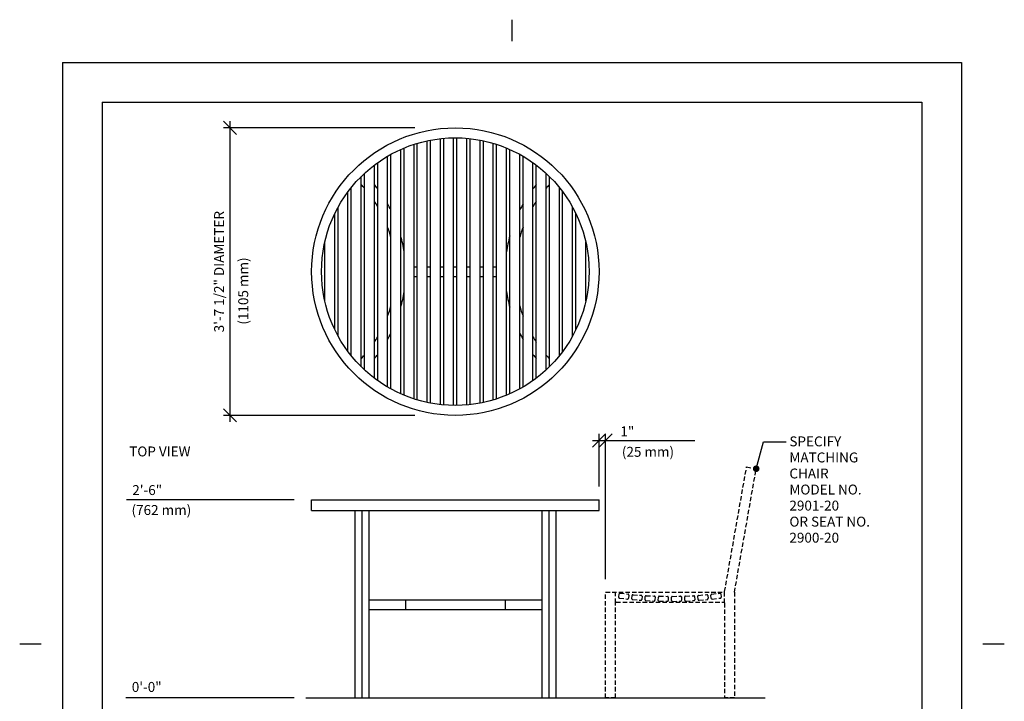
# Model space of a CAD drawing. Extents: x -9 to 141, y -7 to 181.
# Drawn here: x -9 to 141, y 78 to 181 of the extents above; entities that cross this region are included whole.
import ezdxf

# ---------------------------------------------------------------- set-up
doc = ezdxf.new("R2010")
doc.units = 0
doc.header["$LTSCALE"] = 5.3333
doc.header["$MEASUREMENT"] = 0
doc.header["$PDSIZE"] = 1
doc.linetypes.add('HIDDEN2', pattern=[0.1875, 0.125, -0.0625])
doc.layers.get('0').update_dxf_attribs({"color": 2, "linetype": 'CONTINUOUS'})
doc.layers.get('Defpoints').update_dxf_attribs({"linetype": 'CONTINUOUS'})
for name, color, linetype in [('1', 7, 'CONTINUOUS'), ('BOLD', 10, 'CONTINUOUS'), ('DIM', 4, 'CONTINUOUS'), ('HIDDEN', 3, 'HIDDEN2'), ('LEADERS', 7, 'CONTINUOUS'), ('NOTES', 7, 'CONTINUOUS')]:
    doc.layers.add(name, color=color, linetype=linetype)
doc.styles.add('ROMAND', font='romand', dxfattribs={"height": 1.5})
doc.dimstyles.get("Standard").update_dxf_attribs({"dimscale": 16, "dimtxt": 0.125, "dimasz": 0.125, "dimexe": 0.0625, "dimexo": 0.125, "dimgap": 0.03125, "dimtad": 1, "dimdec": 4, "dimzin": 3, "dimdsep": 46, "dimlunit": 4, "dimtxsty": 'ROMAND', "dimblk1": 'OBLIQUE', "dimblk2": 'OBLIQUE', "dimsah": 1, "dimcen": -0.125, "dimdle": 0.0625, "dimadec": 0, "dimazin": 0, "dimtfac": 1, "dimtdec": 4, "dimtmove": 0, "dimatfit": 3, "dimldrblk": 'OBLIQUE', "dimfxl": 0, "dimfrac": 2, "dimtolj": 1, "dimtzin": 0, "dimarcsym": 0})

# ---------------------------------------------------------------- blocks, each defined once
blk = doc.blocks.new('EVIEW')
at = {"layer": 'HIDDEN'}
for p, q in [((0.49, 15.25), (0.54, 15.75)), ((0.6, 15.11), (1.84, 14.97)), ((0.68, 15.86), (1.92, 15.72)), ((2.03, 15.58), (1.98, 15.08)), ((2.48, 15.02), (2.52, 15.52)), ((2.65, 15.63), (3.9, 15.54)), ((4.02, 15.4), (3.98, 14.9)), ((4.48, 14.86), (4.51, 15.36)), ((4.64, 15.48), (5.88, 15.42)), ((6, 15.29), (5.98, 14.79)), ((6.49, 14.77), (6.5, 15.27)), ((6.49, 14.77), (6.5, 15.27)), ((6.62, 15.39), (7.87, 15.38)), ((6.62, 15.39), (7.87, 15.38)), ((8, 15.25), (7.99, 14.75)), ((8, 15.25), (7.99, 14.75)), ((8.5, 14.74), (8.49, 15.24)), ((8.5, 14.74), (8.49, 15.24)), ((8.61, 15.37), (9.86, 15.4)), ((8.61, 15.37), (9.86, 15.4)), ((9.99, 15.28), (10, 14.78)), ((9.99, 15.28), (10, 14.78)), ((10.51, 14.78), (10.48, 15.28)), ((10.51, 14.78), (10.48, 15.28)), ((10.6, 15.41), (11.84, 15.48)), ((10.6, 15.41), (11.84, 15.48)), ((11.98, 15.37), (12, 14.87)), ((11.98, 15.37), (12, 14.87)), ((12.51, 14.89), (12.47, 15.39)), ((12.51, 14.89), (12.47, 15.39)), ((12.58, 15.53), (13.83, 15.64)), ((12.58, 15.53), (13.83, 15.64)), ((13.96, 15.53), (14.01, 15.03)), ((13.96, 15.53), (14.01, 15.03)), ((14.51, 15.07), (14.45, 15.57)), ((14.51, 15.07), (14.45, 15.57)), ((14.56, 15.7), (15.8, 15.86)), ((14.56, 15.7), (15.8, 15.86)), ((14.65, 14.96), (15.89, 15.12)), ((14.65, 14.96), (15.89, 15.12)), ((15.94, 15.75), (16, 15.26)), ((15.94, 15.75), (16, 15.26)), ((2.6, 14.89), (3.84, 14.79)), ((4.6, 14.73), (5.85, 14.67)), ((6.61, 14.64), (7.86, 14.63)), ((6.61, 14.64), (7.86, 14.63)), ((8.63, 14.62), (9.88, 14.65)), ((8.63, 14.62), (9.88, 14.65)), ((10.64, 14.67), (11.89, 14.74)), ((10.64, 14.67), (11.89, 14.74)), ((12.65, 14.78), (13.89, 14.89)), ((12.65, 14.78), (13.89, 14.89))]:
    blk.add_line(p, q, dxfattribs=at)
for centre, start, end in [((0.61, 15.24), 173.6059, 263.6059), ((0.67, 15.73), 83.6059, 173.6059), ((1.85, 15.1), 263.6059, 353.6059), ((1.91, 15.59), 353.6059, 83.6059), ((2.61, 15.01), 175.5359, 265.5359), ((2.64, 15.51), 85.5359, 175.5359), ((3.85, 14.91), 265.5359, 355.5359), ((3.89, 15.41), 355.5359, 85.5359), ((4.63, 15.35), 87.4659, 177.4659), ((5.88, 15.3), 357.4659, 87.4659), ((6.62, 15.27), 89.3959, 179.3959), ((6.62, 15.27), 89.3959, 179.3959), ((7.87, 15.25), 359.3959, 89.3959), ((7.87, 15.25), 359.3959, 89.3959), ((8.61, 15.24), 91.3259, 181.3259), ((8.61, 15.24), 91.3259, 181.3259), ((9.86, 15.27), 1.3259, 91.3259), ((9.86, 15.27), 1.3259, 91.3259), ((10.6, 15.29), 93.2559, 183.2559), ((10.6, 15.29), 93.2559, 183.2559), ((11.85, 15.36), 3.2559, 93.2559), ((11.85, 15.36), 3.2559, 93.2559), ((12.59, 15.4), 95.1859, 185.1859), ((12.59, 15.4), 95.1859, 185.1859), ((13.84, 15.51), 5.1859, 95.1859), ((13.84, 15.51), 5.1859, 95.1859), ((13.88, 15.02), 275.1859, 5.1859), ((13.88, 15.02), 275.1859, 5.1859), ((14.58, 15.58), 97.1159, 187.1159), ((14.58, 15.58), 97.1159, 187.1159), ((14.64, 15.08), 187.1159, 277.1159), ((14.64, 15.08), 187.1159, 277.1159), ((15.82, 15.74), 7.1159, 97.1159), ((15.82, 15.74), 7.1159, 97.1159), ((15.88, 15.24), 277.1159, 7.1159), ((15.88, 15.24), 277.1159, 7.1159), ((4.61, 14.85), 177.4659, 267.4659), ((5.86, 14.8), 267.4659, 357.4659), ((6.61, 14.77), 179.3959, 269.3959), ((6.61, 14.77), 179.3959, 269.3959), ((7.86, 14.75), 269.3959, 359.3959), ((7.86, 14.75), 269.3959, 359.3959), ((8.62, 14.74), 181.3259, 271.3259), ((8.62, 14.74), 181.3259, 271.3259), ((9.87, 14.77), 271.3259, 1.3259), ((9.87, 14.77), 271.3259, 1.3259), ((10.63, 14.79), 183.2559, 273.2559), ((10.63, 14.79), 183.2559, 273.2559), ((11.88, 14.86), 273.2559, 3.2559), ((11.88, 14.86), 273.2559, 3.2559), ((12.64, 14.9), 185.1859, 275.1859), ((12.64, 14.9), 185.1859, 275.1859)]:
    blk.add_arc(centre, 0.125, start, end, dxfattribs=at)
blk = doc.blocks.new('_OBLIQUE')
at = {"color": 0, "linetype": 'ByBlock'}
blk.add_line((-0.5, -0.5), (0.5, 0.5), dxfattribs=at)
blk = doc.blocks.new('*D9')
at = {"layer": 'Defpoints', "color": 0}
for p in [(80.17, 117.76), (79.17, 108.8), (80.17, 94.8)]:
    blk.add_point(p, dxfattribs=at)
at = {"layer": 'DIM', "color": 0, "lineweight": -2}
for p, q in [((78.17, 117.76), (80.17, 117.76)), ((79.17, 110.8), (79.17, 118.76)), ((80.17, 96.8), (80.17, 118.76)), ((80.17, 117.76), (84.74, 117.76))]:
    blk.add_line(p, q, dxfattribs=at)
at = {"layer": 'DIM', "color": 0, "lineweight": -2, "xscale": 2, "yscale": 2, "zscale": 2, "rotation": 180}
blk.add_blockref('_OBLIQUE', (79.17, 117.76), dxfattribs=at)
at = {"layer": 'DIM', "color": 0, "lineweight": -2, "xscale": 2, "yscale": 2, "zscale": 2}
blk.add_blockref('_OBLIQUE', (80.17, 117.76), dxfattribs=at)
at = {"layer": 'DIM', "color": 0, "insert": (83.46, 119.15), "char_height": 1.5, "attachment_point": 5, "style": 'ROMAND'}
blk.add_mtext('\\A1;1"', dxfattribs=at)
blk = doc.blocks.new('*D14')
at = {"layer": 'Defpoints', "color": 0}
for p in [(53.31, 165.06), (23.31, 121.56), (53.31, 121.56)]:
    blk.add_point(p, dxfattribs=at)
at = {"layer": 'DIM', "color": 0, "lineweight": -2}
for p, q in [((23.31, 166.06), (23.31, 120.56)), ((51.31, 165.06), (22.31, 165.06)), ((51.31, 121.56), (22.31, 121.56))]:
    blk.add_line(p, q, dxfattribs=at)
at = {"layer": 'DIM', "color": 0, "lineweight": -2, "xscale": 2, "yscale": 2, "zscale": 2}
for p, rotation in [((23.31, 165.06), 90), ((23.31, 121.56), 270)]:
    blk.add_blockref('_OBLIQUE', p, dxfattribs=dict(at, rotation=rotation))
at = {"layer": 'DIM', "color": 0, "insert": (21.66, 143.31), "char_height": 1.5, "attachment_point": 5, "rotation": 90, "style": 'ROMAND'}
blk.add_mtext('\\A1;3\'-7 1/2" DIAMETER', dxfattribs=at)

msp = doc.modelspace()

# ---------------------------------------------------------------- linework, layer by layer
at = {"color": 7}
for p, q in [((35.66932, 108.79652), (79.16932, 108.79652)), ((35.66932, 107.17152), (35.66932, 108.79652)), ((79.16932, 107.17152), (79.16932, 108.79652)), ((35.66932, 107.17152), (79.16932, 107.17152))]:
    msp.add_line(p, q, dxfattribs=at)
at = {"layer": '1'}
for p, q in [((51.16932, 124.05336), (51.16932, 162.57608)), ((51.66932, 123.89823), (51.66932, 162.7312)), ((53.16932, 123.51573), (53.16932, 163.11371)), ((53.66932, 123.41497), (53.66932, 163.21447)), ((55.16932, 123.19011), (55.16932, 163.43933)), ((55.66932, 123.14048), (55.66932, 163.48896)), ((57.16932, 123.06626), (57.16932, 163.56317)), ((57.66932, 123.06626), (57.66932, 163.56317)), ((59.16932, 123.14048), (59.16932, 163.48896)), ((59.66932, 123.19011), (59.66932, 163.43933)), ((61.16932, 123.41497), (61.16932, 163.21447)), ((61.66932, 123.51573), (61.66932, 163.11371)), ((63.16932, 123.89823), (63.16932, 162.7312)), ((63.66932, 124.05336), (63.66932, 162.57608)), ((47.66932, 125.56648), (47.66932, 161.06296)), ((49.16932, 124.82148), (49.16932, 161.80796)), ((49.66932, 124.60643), (49.66932, 162.023)), ((65.16932, 124.60643), (65.16932, 162.023)), ((65.66932, 124.82148), (65.66932, 161.80796)), ((67.16932, 125.56648), (67.16932, 161.06296)), ((45.66932, 126.82229), (45.66932, 159.80714)), ((47.16932, 125.85047), (47.16932, 160.77897)), ((67.66932, 125.85047), (67.66932, 160.77897)), ((69.16932, 126.82229), (69.16932, 159.80714)), ((43.66932, 128.44865), (43.66932, 158.18079)), ((45.16932, 127.1902), (45.16932, 159.43923)), ((69.66932, 127.1902), (69.66932, 159.43923)), ((71.16932, 128.44865), (71.16932, 158.18079)), ((43.16932, 128.92722), (43.16932, 157.70221)), ((71.66932, 128.92722), (71.66932, 157.70221)), ((41.16932, 131.23167), (41.16932, 155.39776)), ((41.66932, 130.5868), (41.66932, 156.04264)), ((73.16932, 130.5868), (73.16932, 156.04264)), ((73.66932, 131.23167), (73.66932, 155.39776)), ((39.16932, 134.53975), (39.16932, 152.08968)), ((39.66932, 133.56792), (39.66932, 153.06151)), ((75.16932, 133.56792), (75.16932, 153.06151)), ((75.66932, 134.53975), (75.66932, 152.08968)), ((37.66932, 138.95582), (37.66932, 147.67362)), ((77.16932, 138.84258), (77.16932, 147.78685)), ((51.16932, 144.06461), (51.66932, 144.06461)), ((53.16932, 144.06461), (53.66932, 144.06461)), ((55.16932, 144.06461), (55.66932, 144.06461)), ((57.16932, 144.06461), (57.66932, 144.06461)), ((59.16932, 144.06461), (59.66932, 144.06461)), ((61.16932, 144.06461), (61.66932, 144.06461)), ((63.16932, 144.06461), (63.66932, 144.06461)), ((51.16932, 142.56472), (51.66932, 142.56472)), ((53.16932, 142.56472), (53.66932, 142.56472)), ((55.16932, 142.56472), (55.66932, 142.56472)), ((57.16932, 142.56472), (57.66932, 142.56472)), ((59.16932, 142.56472), (59.66932, 142.56472)), ((61.16932, 142.56472), (61.66932, 142.56472)), ((63.16932, 142.56472), (63.66932, 142.56472)), ((42.21581, 107.17152), (42.21581, 78.79652)), ((43.27647, 107.17152), (43.27647, 78.79652)), ((44.33713, 107.17152), (44.33713, 78.79652)), ((70.50079, 107.17152), (70.50079, 78.79652)), ((71.56145, 107.17152), (71.56145, 78.79652)), ((72.62211, 107.17152), (72.62211, 78.79652)), ((44.33713, 93.67152), (70.50079, 93.67152)), ((49.88505, 93.67152), (49.88505, 92.17152)), ((64.95359, 93.67152), (64.95359, 92.17152)), ((44.33713, 92.17152), (70.50079, 92.17152))]:
    msp.add_line(p, q, dxfattribs=at)
for radius in [21.75, 20.25]:
    msp.add_circle((57.41932, 143.31472), radius, dxfattribs=at)
for centre, radius, start, end in [((29.13505, 143.31472), 20.75, 45.5371376, 45.6520983), ((85.70359, 143.31472), 20.75, 134.3479017, 134.4628624), ((29.13505, 143.31472), 19.25, 40.9722642, 43.1929333), ((29.13505, 143.31472), 20.75, 37.1713302, 39.3997842), ((85.70359, 143.31472), 20.75, 140.6002158, 142.8286698), ((85.70359, 143.31472), 19.25, 136.8070667, 139.0277358), ((29.13505, 143.31472), 19.25, 30.8041081, 33.5971097), ((29.13505, 143.31472), 20.75, 26.7195668, 29.6432872), ((85.70359, 143.31472), 20.75, 150.3567128, 153.2804332), ((85.70359, 143.31472), 19.25, 146.4028903, 149.1958919), ((29.13505, 143.31472), 19.25, 15.6729727, 20.471666), ((85.70359, 143.31472), 19.25, 159.528334, 164.3270273), ((29.13505, 143.31472), 20.75, 8.2691254, 15.0924284), ((85.70359, 143.31472), 20.75, 164.9075716, 171.7308746), ((29.13505, 143.31472), 20.75, 344.9075716, 351.7308746), ((85.70359, 143.31472), 20.75, 188.2691254, 195.0924284), ((29.13505, 143.31472), 19.25, 339.528334, 344.3270273), ((85.70359, 143.31472), 19.25, 195.6729727, 200.471666), ((29.13505, 143.31472), 19.25, 326.4028903, 329.1958919), ((29.13505, 143.31472), 20.75, 330.3567128, 333.2804332), ((85.70359, 143.31472), 20.75, 206.7195668, 209.6432872), ((85.70359, 143.31472), 19.25, 210.8041081, 213.5971097), ((29.13505, 143.31472), 19.25, 316.8070667, 319.0277358), ((29.13505, 143.31472), 20.75, 320.6002158, 322.8286698), ((85.70359, 143.31472), 20.75, 217.1713302, 219.3997842), ((85.70359, 143.31472), 19.25, 220.9722642, 223.1929333), ((29.13505, 143.31472), 20.75, 314.3479017, 314.4628624), ((85.70359, 143.31472), 20.75, 225.5371376, 225.6520983)]:
    msp.add_arc(centre, radius, start, end, dxfattribs=at)
at = {"layer": 'BOLD'}
for p, q in [((3.96, 168.96), (3.96, 5.04)), ((3.96, 168.96), (128.04, 168.96)), ((128.04, 168.96), (128.04, 5.04)), ((34.78917, 78.79652), (104.32447, 78.79652))]:
    msp.add_line(p, q, dxfattribs=at)
at = {"layer": 'DIM'}
for p, q in [((84.74075, 117.75618), (93.68739, 117.75618)), ((33.03076, 108.79652), (7.635, 108.79652)), ((33.03076, 78.79652), (7.562, 78.79652))]:
    msp.add_line(p, q, dxfattribs=at)
at = {"layer": 'HIDDEN', "color": 3}
for p, q in [((98.18753, 94.89981), (101.51205, 113.75407)), ((99.66932, 94.79652), (102.96682, 113.49755)), ((101.51205, 113.75407), (102.96682, 113.49755)), ((80.16932, 78.79652), (80.16932, 94.79652)), ((80.16932, 94.79652), (98.06443, 94.79652)), ((81.66932, 93.19163), (81.66932, 94.79652)), ((98.16932, 93.17152), (98.16932, 94.85352)), ((99.66932, 94.79652), (99.66932, 78.79652)), ((81.66932, 78.79652), (81.66932, 93.19163)), ((81.77421, 93.29652), (98.04432, 93.29652)), ((98.16932, 93.17152), (98.16932, 78.79652)), ((81.66932, 78.79652), (80.16932, 78.79652)), ((99.66932, 78.79652), (98.16932, 78.79652))]:
    msp.add_line(p, q, dxfattribs=at)
for centre, radius, start, end in [((98.06443, 94.92152), 0.125, 270, 350), ((81.77421, 93.19163), 0.10489, 90, 180), ((98.04432, 93.17152), 0.125, 0, 90)]:
    msp.add_arc(centre, radius, start, end, dxfattribs=at)
at = {"layer": 'LEADERS', "elevation": 180}
msp.add_lwpolyline([(102.96501, 113.48732), (104.0566, 117.56192), (107.49145, 117.56192)], dxfattribs=at)
at = {"layer": 'LEADERS', "color": 1, "const_width": 0.5, "elevation": 192}
msp.add_lwpolyline([(102.71501, 113.48732, 1), (103.21501, 113.48732, 1)], format="xyb", close=True, dxfattribs=at)
at = {"layer": 'NOTES'}
for p, q in [((66, 181.44), (66, 178.2)), ((-2.04, 174.96), (-2.04, -0.96)), ((-2.04, 174.96), (134.04, 174.96)), ((134.04, 174.96), (134.04, -0.96)), ((-8.52, 87), (-5.28, 87)), ((137.28, 87), (140.52, 87))]:
    msp.add_line(p, q, dxfattribs=at)

# ---------------------------------------------------------------- block references
at = {"layer": 'HIDDEN', "color": 3}
msp.add_blockref('EVIEW', (81.6592, 78.79652), dxfattribs=at)

# ---------------------------------------------------------------- texts
at = {"layer": 'DIM', "style": 'ROMAND'}
msp.add_text('(1105 mm)', height=1.5, rotation=90, dxfattribs=at).set_placement((26.06991, 135.28975))
for s, p in [('(25 mm)', (82.6275, 115.29749)), ('2\'-6"', (8.51968, 109.50808)), ('(762 mm)', (8.40586, 106.4926)), ('0\'-0"', (8.44667, 79.71323))]:
    msp.add_text(s, height=1.5, dxfattribs=at).set_placement(p)
at = {"layer": 'NOTES', "style": 'ROMAND'}
for s, p in [('SPECIFY ', (107.9889, 116.87336)), ('%%UTOP VIEW', (8.05854, 115.35184)), ('MATCHING', (107.9889, 114.44479)), ('CHAIR', (107.9889, 112.01622)), ('MODEL NO.', (107.9889, 109.58765)), ('2901-20', (107.9889, 107.15908)), ('OR SEAT NO.', (107.9889, 104.73051)), ('2900-20', (107.9889, 102.30194))]:
    msp.add_text(s, height=1.5, dxfattribs=at).set_placement(p)

# ---------------------------------------------------------------- dimensions: what is measured, and where the dimension line sits
at = {"layer": 'DIM'}
dim = msp.add_linear_dim(base=(23.3067, 121.56472), p1=(53.3067, 165.06472), p2=(53.3067, 121.56472), angle=90, text='3\'-7 1/2" DIAMETER', dimstyle='Standard', dxfattribs=at)
dim.commit()
dim.dimension.update_dxf_attribs({"geometry": '*D14', "text_midpoint": (21.66384, 143.31472)})
dim = msp.add_linear_dim(base=(80.16932, 117.75618), p1=(79.16932, 108.79652), p2=(80.16932, 94.79652), text='1"', dimstyle='Standard', dxfattribs=at)
dim.commit()
dim.dimension.update_dxf_attribs({"geometry": '*D9', "text_midpoint": (83.45503, 119.14904)})

doc.saveas('drawing.dxf')
